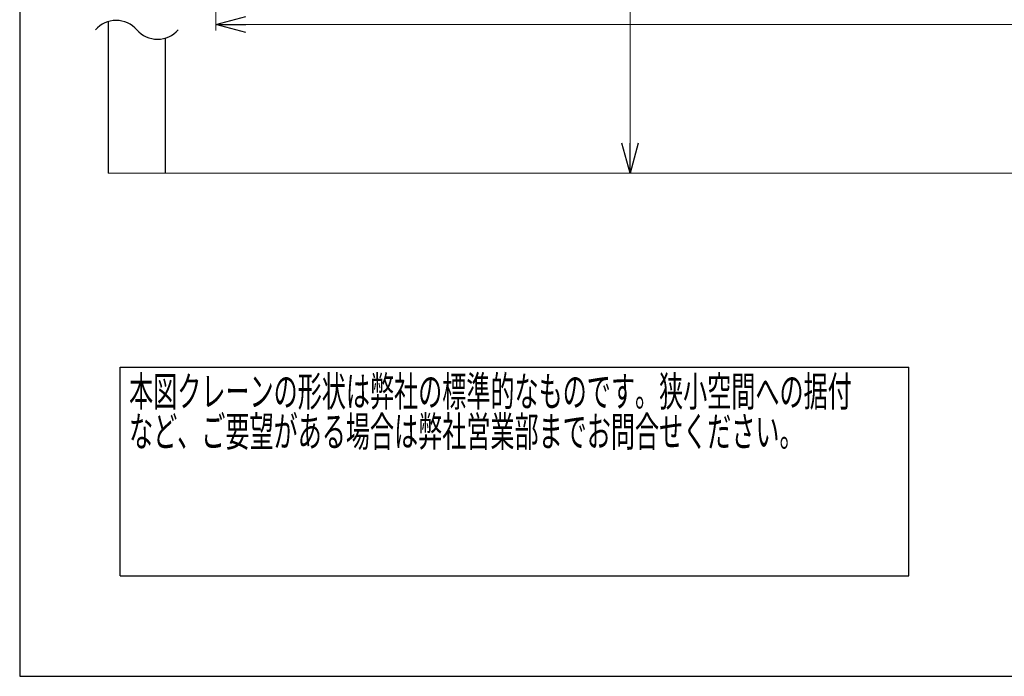
# Model space of a CAD drawing. Units: millimetres. Extents: x -185 to 185, y -134 to 137.
# Drawn here: x -185 to -87, y -134 to -68 of the extents above; entities that cross this region are included whole.
import ezdxf
from ezdxf.enums import TextEntityAlignment as Align

# ---------------------------------------------------------------- set-up
doc = ezdxf.new("R2010")
doc.units = ezdxf.units.MM
doc.header["$LTSCALE"] = 0.25
doc.layers.add('Layer0016', color=7, linetype='Continuous')
doc.styles.add('dcStyle0', font='txt.shx', dxfattribs={"width": 0.8, "bigfont": 'bigfont'})
doc.dimstyles.new('dc_Rotated', dxfattribs={"dimtxt": 3, "dimasz": 3.000002, "dimexe": 0.6, "dimexo": 0.9, "dimgap": 0.9, "dimtad": 3, "dimdsep": 46, "dimtxsty": 'dcStyle0', "dimblk1": 'OPEN30', "dimblk2": 'OPEN30', "dimsah": 1, "dimcen": 0.09, "dimse2": 1, "dimclrd": 91, "dimclre": 91, "dimclrt": 7, "dimadec": 0, "dimazin": 2, "dimtfac": 1, "dimtdec": 4, "dimtmove": 0, "dimatfit": 3, "dimfxl": 1, "dimarcsym": 0})

# ---------------------------------------------------------------- blocks, each defined once
blk = doc.blocks.new('DC_GROUP_MDOU7515_R0_13')
at = {"color": 2, "linetype": 'Continuous', "lineweight": 25}
for p, q in [((-175, -102.7), (-96.4, -102.7)), ((-175, -123.5), (-175, -102.7)), ((-96.4, -123.5), (-96.4, -102.7)), ((-175, -123.5), (-96.4, -123.5))]:
    blk.add_line(p, q, dxfattribs=at)
at = {"color": 2, "style": 'dcStyle0'}
for s, width, p, p2 in [('本図クレーンの形状は弊社の標準的なものです。狭小空間への据付', 0.938547, (-174.1, -106.6), (-102.1, -106.6)), ('など、ご要望がある場合は弊社営業部までお問合せください。', 0.938922, (-174.1, -110.6), (-106.9, -110.6))]:
    blk.add_text(s, height=3, dxfattribs=dict(at, width=width)).set_placement(p, p2, align=Align.FIT)
blk = doc.blocks.new('_Open30')
at = {"color": 0, "linetype": 'ByBlock', "lineweight": -2}
for p, q in [((-1, 0.267949), (0, 0)), ((0, 0), (-1, -0.267949)), ((0, 0), (-1, 0))]:
    blk.add_line(p, q, dxfattribs=at)
blk = doc.blocks.new('*D62')
at = {"layer": 'Layer0016', "color": 91, "linetype": 'Continuous', "lineweight": 13}
for p, q in [((-128.499, -17.374), (-123.591, -17.374)), ((-124.191, -83.346), (-124.191, -17.374))]:
    blk.add_line(p, q, dxfattribs=at)
at = {"layer": 'Layer0016', "color": 91, "xscale": 3.000002807615286, "yscale": 2.999989368223643}
for p, rotation in [((-124.191, -17.374), 90), ((-124.191, -83.346), 270)]:
    blk.add_blockref('_Open30', p, dxfattribs=dict(at, rotation=rotation))
at = {"layer": 'Layer0016', "color": 7, "insert": (-125.091, -41.128), "char_height": 3, "width": 45.75, "attachment_point": 8, "rotation": 90, "style": 'dcStyle0'}
blk.add_mtext('\\T1.00;ガーダー下面\u3000FL+7718', dxfattribs=at)
blk = doc.blocks.new('*D68')
at = {"layer": 'Layer0016', "color": 91, "linetype": 'Continuous', "lineweight": 13}
for p, q in [((-165.471, -32.603), (-165.471, -69.122)), ((48.815, -32.603), (48.815, -69.122)), ((-165.471, -68.522), (48.815, -68.522))]:
    blk.add_line(p, q, dxfattribs=at)
at = {"layer": 'Layer0016', "color": 91, "xscale": 3.000002807615286, "yscale": 2.999989368223643}
for p, rotation in [((-165.471, -68.522), 180), ((48.815, -68.522), 360)]:
    blk.add_blockref('_Open30', p, dxfattribs=dict(at, rotation=rotation))
at = {"layer": 'Layer0016', "color": 7, "insert": (-58.328, -67.622), "char_height": 3, "width": 45.75, "attachment_point": 8, "style": 'dcStyle0'}
blk.add_mtext('\\T1.00;走行レールスパン\u300015000', dxfattribs=at)

msp = doc.modelspace()

# ---------------------------------------------------------------- linework, layer by layer
at = {"color": 4, "linetype": 'Continuous', "lineweight": 25}
for p, q in [((-185, 133.5), (-185, -133.5)), ((-185, -133.5), (185, -133.5))]:
    msp.add_line(p, q, dxfattribs=at)
at = {"layer": 'Layer0016', "color": 8, "linetype": 'Continuous', "lineweight": 25}
for p, q in [((-176.185, -68.244), (-176.185, -83.346)), ((-170.471, -83.346), (-170.471, -69.876))]:
    msp.add_line(p, q, dxfattribs=at)
at = {"layer": 'Layer0016', "color": 8, "linetype": 'Continuous', "lineweight": 13}
msp.add_line((-176.185, -83.346), (59.529, -83.346), dxfattribs=at)
at = {"layer": 'Layer0016', "color": 8, "linetype": 'Continuous', "lineweight": 25}
for centre, start, end in [((-175.393, -70.882), 41.40956, 138.59044), ((-171.262, -67.239), 221.40956, 318.59044)]:
    msp.add_arc(centre, 2.754, start, end, dxfattribs=at)

# ---------------------------------------------------------------- block references
at = {"linetype": 'Continuous'}
msp.add_blockref('DC_GROUP_MDOU7515_R0_13', (0, 0), dxfattribs=at)

# ---------------------------------------------------------------- dimensions: what is measured, and where the dimension line sits
at = {"layer": 'Layer0016', "linetype": 'Continuous', "lineweight": 13}
dim = msp.add_linear_dim(base=(-124.191, -17.374), p1=(-124.191, -83.346), p2=(-129.399, -17.374), angle=90, text='ガーダー下面\u3000FL+7718', dimstyle='dc_Rotated', override={"dimtxt": 3, "dimasz": 3.000002, "dimexe": 0.6, "dimexo": 0.9, "dimgap": 0.9, "dimtad": 3, "dimtih": 0, "dimtoh": 0, "dimdec": 2, "dimlfac": 1, "dimzin": 8, "dimtxsty": 'dcStyle0', "dimblk1": 'Open30', "dimblk2": 'Open30', "dimsah": 1, "dimse1": 1, "dimclrd": 91, "dimclre": 91, "dimclrt": 7, "dimazin": 2, "dimtofl": 1, "dimtolj": 0, "dimtzin": 8, "dimarcsym": 1}, dxfattribs=at)
dim.commit()
dim.dimension.update_dxf_attribs({"geometry": '*D62', "text_midpoint": (-124.191, -41.128), "dimtype": 160})
dim = msp.add_linear_dim(base=(48.815, -68.522), p1=(-165.471, -31.703), p2=(48.815, -31.703), text='走行レールスパン\u300015000', dimstyle='dc_Rotated', override={"dimtxt": 3, "dimasz": 3.000002, "dimexe": 0.6, "dimexo": 0.9, "dimgap": 0.9, "dimtad": 3, "dimtih": 0, "dimtoh": 0, "dimdec": 2, "dimlfac": 1, "dimzin": 8, "dimtxsty": 'dcStyle0', "dimblk1": 'Open30', "dimblk2": 'Open30', "dimsah": 1, "dimclrd": 91, "dimclre": 91, "dimclrt": 7, "dimazin": 2, "dimtofl": 1, "dimtolj": 0, "dimtzin": 8, "dimarcsym": 1}, dxfattribs=at)
dim.commit()
dim.dimension.update_dxf_attribs({"geometry": '*D68', "text_midpoint": (-58.328, -68.522), "dimtype": 160})

doc.saveas('drawing.dxf')
